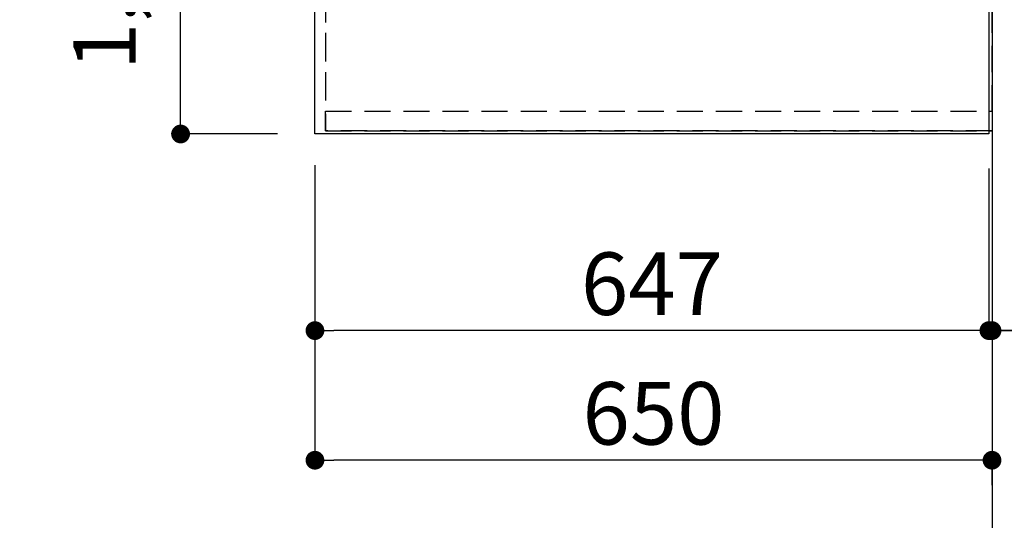
# Model space of a CAD drawing. Extents: x 0 to 26473, y -11045 to -2175.
# Drawn here: x 15965 to 16911, y -5904 to -5424 of the extents above; entities that cross this region are included whole.
import ezdxf

# ---------------------------------------------------------------- set-up
doc = ezdxf.new("R2010")
doc.units = 0
doc.header["$LTSCALE"] = 50
doc.header["$MEASUREMENT"] = 0
doc.linetypes.add('DASHED', pattern=[0.75, 0.5, -0.25])
doc.linetypes.add('HIDDEN', pattern=[0.375, 0.25, -0.125])
doc.layers.get('0').update_dxf_attribs({"linetype": 'CONTINUOUS'})
doc.layers.get('DEFPOINTS').update_dxf_attribs({"color": 146, "linetype": 'CONTINUOUS'})
for name, color, linetype in [('111-壁仕上', 3, 'CONTINUOUS'), ('121-キャビネット（中）', 253, 'HIDDEN'), ('126-甲板', 2, 'CONTINUOUS'), ('160-文字', 254, 'CONTINUOUS'), ('166-寸法B', 11, 'CONTINUOUS')]:
    doc.layers.add(name, color=color, linetype=linetype)
doc.styles.add('KH001', font='txt')
doc.dimstyles.new('KH1xx030', dxfattribs={"dimscale": 30, "dimtxt": 2, "dimasz": 0.6, "dimexe": 0.3, "dimexo": 1.2, "dimgap": 0.5, "dimtad": 3, "dimdec": 1, "dimdsep": 46, "dimlunit": 6, "dimtxsty": 'KH001', "dimblk": 'DOT', "dimcen": 1, "dimdle": 1, "dimclrd": 256, "dimclre": 256, "dimclrt": 256, "dimadec": 0, "dimazin": 0, "dimtfac": 1, "dimtdec": 1, "dimtix": 1, "dimtmove": 2, "dimatfit": 3, "dimldrblk": 'CLOSEDBLANK', "dimfxl": 1, "dimtolj": 1, "dimtzin": 0, "dimlwd": -1, "dimlwe": -1, "dimarcsym": 0})

# ---------------------------------------------------------------- blocks, each defined once
blk = doc.blocks.new('*D96')
at = {"layer": '166-寸法B', "transparency": 16777216}
for p, q in [((16793.93, -6043.66), (16179.79, -6043.66)), ((16898.93, -6073.66), (16898.93, -6046.66))]:
    blk.add_line(p, q, dxfattribs=at)
blk.add_solid([(16793.93, -6026.16), (16793.93, -6061.16), (16898.93, -6043.66)], dxfattribs=at)
at = {"layer": 'DEFPOINTS', "color": 0, "transparency": 16777216}
for p in [(16188.79, -6043.66), (16898.93, -6043.66), (16188.79, -6078.88)]:
    blk.add_point(p, dxfattribs=at)
at = {"layer": '166-寸法B', "transparency": 16777216, "insert": (16491.36, -5981.17), "char_height": 81, "attachment_point": 5, "style": 'KH001'}
blk.add_mtext('\\A1;基準位置 Ｂ', dxfattribs=at)
blk = doc.blocks.new('_ClosedBlank')
at = {"color": 0, "linetype": 'ByBlock', "lineweight": -2}
for p, q in [((-1, 0.1667), (0, 0)), ((-1, 0.1667), (-1, -0.1667)), ((0, 0), (-1, -0.1667))]:
    blk.add_line(p, q, dxfattribs=at)
blk = doc.blocks.new('_None')
blk = doc.blocks.new('_Dot')
at = {"color": 0, "linetype": 'ByBlock', "lineweight": -2}
blk.add_line((-0.5, 0), (-1, 0), dxfattribs=at)
at = {"color": 0, "linetype": 'ByBlock', "const_width": 0.5}
blk.add_lwpolyline([(-0.25, 0, 1), (0.25, 0, 1)], format="xyb", close=True, dxfattribs=at)
blk = doc.blocks.new('*D121')
at = {"layer": '166-寸法B', "transparency": 16777216}
for p, q in [((16212.93, -4361.51), (16110.95, -4361.51)), ((16119.95, -5515.51), (16119.95, -4379.51)), ((16212.93, -5533.51), (16110.95, -5533.51))]:
    blk.add_line(p, q, dxfattribs=at)
at = {"layer": 'DEFPOINTS', "color": 0, "transparency": 16777216}
for p in [(16119.95, -4361.51), (16248.93, -4361.51), (16248.93, -5533.51)]:
    blk.add_point(p, dxfattribs=at)
at = {"layer": '166-寸法B', "transparency": 16777216, "xscale": 18, "yscale": 18, "zscale": 18}
for p, rotation in [((16119.95, -4361.51), 90), ((16119.95, -5533.51), 270)]:
    blk.add_blockref('_Dot', p, dxfattribs=dict(at, rotation=rotation))
at = {"layer": '166-寸法B', "transparency": 16777216, "insert": (16046.85, -5063.03), "char_height": 60, "attachment_point": 5, "rotation": 90, "style": 'KH001'}
blk.add_mtext('\\A1;1,172〈ﾜｰｸﾄｯﾌﾟ寸法〉', dxfattribs=at)
blk = doc.blocks.new('*D125')
at = {"layer": '166-寸法B', "transparency": 16777216}
for p, q in [((16248.93, -5563.51), (16248.93, -5731.24)), ((16895.93, -5566.51), (16895.93, -5731.24)), ((16877.93, -5722.24), (16266.93, -5722.24))]:
    blk.add_line(p, q, dxfattribs=at)
at = {"layer": 'DEFPOINTS', "color": 0, "transparency": 16777216}
for p in [(16248.93, -5527.51), (16895.93, -5530.51), (16248.93, -5722.24)]:
    blk.add_point(p, dxfattribs=at)
at = {"layer": '166-寸法B', "transparency": 16777216, "xscale": 18, "yscale": 18, "zscale": 18, "rotation": 180}
blk.add_blockref('_Dot', (16248.93, -5722.24), dxfattribs=at)
at = {"layer": '166-寸法B', "transparency": 16777216, "xscale": 18, "yscale": 18, "zscale": 18}
blk.add_blockref('_Dot', (16895.93, -5722.24), dxfattribs=at)
at = {"layer": '166-寸法B', "transparency": 16777216, "insert": (16572.43, -5677.24), "char_height": 60, "attachment_point": 5, "style": 'KH001'}
blk.add_mtext('\\A1;647', dxfattribs=at)
blk = doc.blocks.new('*D126')
at = {"layer": '166-寸法B', "transparency": 16777216}
for p, q in [((16895.93, -5566.51), (16895.93, -5731.24)), ((16898.93, -5695.67), (16898.93, -5713.24)), ((16877.93, -5722.24), (16859.93, -5722.24)), ((16895.93, -5722.24), (16898.93, -5722.24)), ((16895.93, -5722.24), (16898.93, -5722.24)), ((17349.51, -5722.24), (16898.93, -5722.24)), ((16916.93, -5722.24), (16934.93, -5722.24))]:
    blk.add_line(p, q, dxfattribs=at)
at = {"layer": 'DEFPOINTS', "color": 0, "transparency": 16777216}
for p in [(16895.93, -5530.51), (16898.93, -5722.24), (16898.93, -5731.67)]:
    blk.add_point(p, dxfattribs=at)
at = {"layer": '166-寸法B', "transparency": 16777216, "xscale": 18, "yscale": 18, "zscale": 18}
blk.add_blockref('_Dot', (16895.93, -5722.24), dxfattribs=at)
at = {"layer": '166-寸法B', "transparency": 16777216, "xscale": 18, "yscale": 18, "zscale": 18, "rotation": 180}
blk.add_blockref('_Dot', (16898.93, -5722.24), dxfattribs=at)
at = {"layer": '166-寸法B', "transparency": 16777216, "insert": (17145.07, -5672.21), "char_height": 60, "attachment_point": 5, "style": 'KH001'}
blk.add_mtext('\\A1;3〈ｸﾘｱﾗﾝｽ〉', dxfattribs=at)
blk = doc.blocks.new('*D127')
at = {"layer": '166-寸法B', "transparency": 16777216}
for p, q in [((16248.93, -5563.51), (16248.93, -5855.67)), ((16880.93, -5846.67), (16266.93, -5846.67)), ((16898.93, -5870.61), (16898.93, -5855.67))]:
    blk.add_line(p, q, dxfattribs=at)
at = {"layer": 'DEFPOINTS', "color": 0, "transparency": 16777216}
for p in [(16248.93, -5527.51), (16898.93, -5834.61), (16248.93, -5846.67)]:
    blk.add_point(p, dxfattribs=at)
at = {"layer": '166-寸法B', "transparency": 16777216, "xscale": 18, "yscale": 18, "zscale": 18, "rotation": 180}
blk.add_blockref('_Dot', (16248.93, -5846.67), dxfattribs=at)
at = {"layer": '166-寸法B', "transparency": 16777216, "xscale": 18, "yscale": 18, "zscale": 18}
blk.add_blockref('_Dot', (16898.93, -5846.67), dxfattribs=at)
at = {"layer": '166-寸法B', "transparency": 16777216, "insert": (16573.93, -5801.67), "char_height": 60, "attachment_point": 5, "style": 'KH001'}
blk.add_mtext('\\A1;650', dxfattribs=at)
blk = doc.blocks.new('*D132')
at = {"layer": '166-寸法B', "transparency": 16777216}
for p, q in [((17758.16, -4360.01), (17866.16, -4360.01)), ((17857.16, -4378.01), (17857.16, -5515.51)), ((16934.93, -5533.51), (17866.16, -5533.51))]:
    blk.add_line(p, q, dxfattribs=at)
at = {"layer": 'DEFPOINTS', "color": 0, "transparency": 16777216}
for p in [(17722.16, -4360.01), (16898.93, -5533.51), (17857.16, -5533.51)]:
    blk.add_point(p, dxfattribs=at)
at = {"layer": '166-寸法B', "transparency": 16777216, "xscale": 18, "yscale": 18, "zscale": 18}
for p, rotation in [((17857.16, -4360.01), 90), ((17857.16, -5533.51), 270)]:
    blk.add_blockref('_Dot', p, dxfattribs=dict(at, rotation=rotation))
at = {"layer": '166-寸法B', "transparency": 16777216, "insert": (17806.83, -4946.76), "char_height": 60, "attachment_point": 5, "rotation": 90, "style": 'KH001'}
blk.add_mtext('\\A1;1,173.5〈ﾜｰｸﾄｯﾌﾟ寸法〉', dxfattribs=at)
blk = doc.blocks.new('*D135')
at = {"layer": '166-寸法B', "transparency": 16777216}
for p, q in [((16934.93, -3711.51), (18067.98, -3711.51)), ((18058.98, -5515.51), (18058.98, -3729.51)), ((16934.93, -5533.51), (18067.98, -5533.51))]:
    blk.add_line(p, q, dxfattribs=at)
at = {"layer": 'DEFPOINTS', "color": 0, "transparency": 16777216}
for p in [(16898.93, -3711.51), (18058.98, -3711.51), (16898.93, -5533.51)]:
    blk.add_point(p, dxfattribs=at)
at = {"layer": '166-寸法B', "transparency": 16777216, "xscale": 18, "yscale": 18, "zscale": 18}
for p, rotation in [((18058.98, -3711.51), 90), ((18058.98, -5533.51), 270)]:
    blk.add_blockref('_Dot', p, dxfattribs=dict(at, rotation=rotation))
at = {"layer": '166-寸法B', "transparency": 16777216, "insert": (18010.17, -4622.51), "char_height": 60, "attachment_point": 5, "rotation": 90, "style": 'KH001'}
blk.add_mtext('\\A1;1,822', dxfattribs=at)

msp = doc.modelspace()

# ---------------------------------------------------------------- linework, layer by layer
at = {"layer": '111-壁仕上', "ltscale": 2}
msp.add_line((16898.93, -3711.51), (16898.93, -5919.2), dxfattribs=at)
at = {"layer": '121-キャビネット（中）', "ltscale": 2}
msp.add_line((16258.93, -5530.51), (16898.93, -5530.51), dxfattribs=at)
msp.add_line((16258.93, -5530.51), (16898.93, -5530.51), dxfattribs=at)
msp.add_lwpolyline([(14929.93, -3711.51), (14929.93, -4351.51), (16258.93, -4351.51), (16258.93, -5530.51)], dxfattribs=at)
at = {"layer": '126-甲板'}
for points in [[(16248.93, -4361.51), (14926.93, -4361.51), (14926.93, -3714.51), (16895.93, -3714.51), (16895.93, -5533.51), (16895.93, -5533.51)], [(16895.93, -5533.51), (16895.93, -5533.51), (16248.93, -5533.51), (16248.93, -4361.51)]]:
    msp.add_lwpolyline(points, dxfattribs=at)
at = {"layer": 'DEFPOINTS', "linetype": 'DASHED'}
for points in [[(16898.93, -4611.51), (16258.93, -4611.51), (16258.93, -5511.51), (16898.93, -5511.51)], [(16258.93, -5511.51), (16898.93, -5511.51), (16898.93, -5530.51), (16258.93, -5530.51)]]:
    msp.add_lwpolyline(points, close=True, dxfattribs=at)

# ---------------------------------------------------------------- dimensions: what is measured, and where the dimension line sits
at = {"layer": '166-寸法B'}
dim = msp.add_linear_dim(base=(18058.98, -3711.51), p1=(16898.93, -5533.51), p2=(16898.93, -3711.51), angle=90, dimstyle='KH1xx030', dxfattribs=at)
dim.commit()
dim.dimension.update_dxf_attribs({"geometry": '*D135', "text_midpoint": (18010.17, -4622.51)})
dim = msp.add_linear_dim(base=(16119.95, -4361.51), p1=(16248.93, -5533.51), p2=(16248.93, -4361.51), angle=90, text='<>〈ﾜｰｸﾄｯﾌﾟ寸法〉', dimstyle='KH1xx030', dxfattribs=at)
dim.commit()
dim.dimension.update_dxf_attribs({"geometry": '*D121', "text_midpoint": (16046.85, -5063.03), "dimtype": 128})
dim = msp.add_linear_dim(base=(17857.16, -5533.51), p1=(17722.16, -4360.01), p2=(16898.93, -5533.51), angle=90, text='<>〈ﾜｰｸﾄｯﾌﾟ寸法〉', dimstyle='KH1xx030', dxfattribs=at)
dim.commit()
dim.dimension.update_dxf_attribs({"geometry": '*D132', "text_midpoint": (17806.83, -4946.76)})
for base, p1, picture, middle in [((16248.93, -5722.24), (16895.93, -5530.51), '*D125', (16572.43, -5677.24)), ((16248.93, -5846.67), (16898.93, -5834.61), '*D127', (16573.93, -5801.67))]:
    dim = msp.add_linear_dim(base=base, p1=p1, p2=(16248.93, -5527.51), dimstyle='KH1xx030', dxfattribs=at)
    dim.commit()
    dim.dimension.update_dxf_attribs({"geometry": picture, "text_midpoint": middle})
dim = msp.add_linear_dim(base=(16898.93, -5722.24), p1=(16895.93, -5530.51), p2=(16898.93, -5731.67), text='<>〈ｸﾘｱﾗﾝｽ〉', dimstyle='KH1xx030', override={"dimtmove": 1}, dxfattribs=at)
dim.commit()
dim.dimension.update_dxf_attribs({"geometry": '*D126', "text_midpoint": (17145.07, -5730), "dimtype": 128})
dim = msp.add_linear_dim(base=(16188.79, -6043.66), p1=(16898.93, -6043.66), p2=(16188.79, -6078.88), angle=0, text='基準位置 Ｂ', dimstyle='KH1xx030', override={"dimtxt": 2.7, "dimasz": 3.5, "dimexe": 0.1, "dimexo": 1, "dimblk2": 'None', "dimsah": 1, "dimdle": 0.3, "dimse2": 1}, dxfattribs=at)
dim.commit()
dim.dimension.update_dxf_attribs({"geometry": '*D96', "text_midpoint": (16491.36, -5981.17)})

# ---------------------------------------------------------------- leaders
at = {"layer": '160-文字', "annotation_type": 0, "has_hookline": 1, "hookline_direction": 1, "text_width": 1630.05}
msp.add_leader([(16076.55, -3769.13), (15894.5, -5859.14), (15876.5, -5859.14)], dimstyle='KH1xx030', override={"dimgap": 0.5, "dimtad": 1}, dxfattribs=at)

doc.saveas('drawing.dxf')
